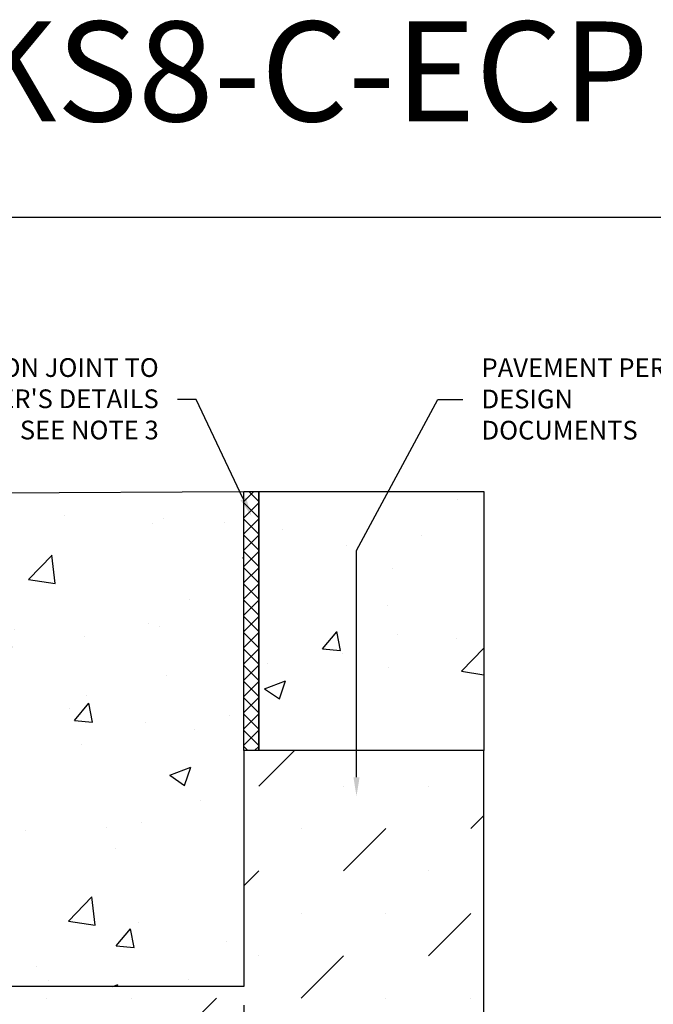
# Model space of a CAD drawing. Units: inches. Extents: x 252 to 312.8, y 64.9 to 109.5.
import ezdxf
from ezdxf import colors
from ezdxf.entities.mleader import LeaderData, LeaderLine
from ezdxf.math import Vec2, Vec3

# ---------------------------------------------------------------- set-up
doc = ezdxf.new("R2010")
doc.units = ezdxf.units.IN
doc.header["$LTSCALE"] = 0.25
doc.header["$MEASUREMENT"] = 0
for name, color, linetype in [('ABC', 7, 'Continuous'), ('ASPHALT', 7, 'Continuous'), ('CONCRETE', 7, 'Continuous'), ('SUB-GRADE', 7, 'Continuous'), ('Text', 7, 'Continuous'), ('TITLEBLOCK', 7, 'Continuous')]:
    doc.layers.add(name, color=color, linetype=linetype)
doc.styles.add('Annotative', font='arial.ttf', dxfattribs={"height": 0.09375})
doc.styles.get("Standard").update_dxf_attribs({"font": 'arial.ttf'})
doc.dimstyles.get("Standard").update_dxf_attribs({"dimtxt": 0.625, "dimasz": 0.625, "dimexe": 0.625, "dimexo": 0.625, "dimtad": 0, "dimtih": 1, "dimtoh": 1, "dimdec": 3, "dimzin": 0, "dimdsep": 46, "dimlunit": 4, "dimtxsty": 'Standard', "dimcen": 0.625, "dimadec": 0, "dimazin": 0, "dimtfac": 1, "dimtdec": 3, "dimtofl": 0, "dimtmove": 0, "dimatfit": 3, "dimfxl": 1, "dimtolj": 1, "dimtzin": 0, "dimarcsym": 0})

# ---------------------------------------------------------------- blocks, each defined once
blk = doc.blocks.new('*D50')
at = {"layer": 'Defpoints', "color": 0, "transparency": 16777216}
for p in [(275.9901199606712, 91.18714457854843), (281.9991699606697, 85.28253314235617), (281.9991699606697, 77.9109255499159)]:
    blk.add_point(p, dxfattribs=at)
at = {"layer": 'Text', "color": 0, "lineweight": -2, "transparency": 16777216}
for p, q in [((275.9901199606712, 90.71839457854843), (275.9901199606712, 85.59503314235617)), ((275.9901199606712, 84.97003314235617), (275.9901199606712, 79.59503314235562)), ((281.9991699606697, 84.81378314235617), (281.9991699606697, 79.5950331423553)), ((275.9901199606712, 78.97003314235562), (275.9901199606712, 77.4421755499159)), ((281.9991699606697, 78.9700331423553), (281.9991699606697, 77.4421755499159)), ((275.5213699606712, 77.9109255499159), (275.0526199606712, 77.9109255499159)), ((282.4679199606697, 77.9109255499159), (282.9366699606697, 77.9109255499159))]:
    blk.add_line(p, q, dxfattribs=at)
at = {"layer": 'Text', "color": 0, "transparency": 16777216}
for points in [[(275.5213699606712, 77.9890505499159), (275.5213699606712, 77.8328005499159), (275.9901199606712, 77.9109255499159)], [(282.4679199606697, 77.9890505499159), (282.4679199606697, 77.8328005499159), (281.9991699606697, 77.9109255499159)]]:
    blk.add_solid(points, dxfattribs=at)
at = {"layer": 'Text', "color": 0, "transparency": 16777216, "insert": (278.9946449606705, 77.9109255499159), "char_height": 0.46875, "attachment_point": 5}
blk.add_mtext('\\A1;6" [150mm]', dxfattribs=at)

msp = doc.modelspace()

# ---------------------------------------------------------------- hatches: boundary and pattern name
h = msp.add_hatch()
h.set_pattern_fill('AR-CONC', color=256, scale=0.75)
h.set_pattern_definition([(49.99999999999999, (-880.2328052509221, -28.76998015107097), (5.379451369505651, -0.4706410123694633), [0.5625, -6.1875]), (355, (-880.2328052509221, -28.76998015107097), (-1.0406350020975, 5.641441002750089), [0.45, -4.949999999999999]), (100.45144446, (-879.7845176434221, -28.80920023107097), (4.33881635045334, 5.170799932264721), [0.4780514399999997, -5.258565839999994]), (46.18420000000001, (-880.2328052509221, -27.26998015107097), (8.004309980036792, -1.241394605948074), [0.84375, -9.28125]), (96.63563549, (-879.5657796634221, -27.37342995357096), (7.009964592556713, 7.305889505809128), [0.7170775650000001, -7.887853199999999]), (351.1841639899999, (-880.2328052509221, -27.26998015107097), (7.009964587910798, 7.305889502024926), [0.675, -7.4250000075]), (21, (-879.4828052509221, -27.64498015107097), (4.476802890888463, -3.019641679990041), [0.5625, -6.1875]), (326.0000000000001, (-879.4828052509221, -27.64498015107097), (1.824864989411863, 5.438625337851398), [0.45, -4.949999999999999]), (71.45144474, (-879.1097383459221, -27.89661695607097), (6.301667825474784, 2.418983646047653), [0.4780514250000001, -5.258565839999999]), (37.50000000000001, (-880.2328052509221, -28.76998015107097), (0.09119891487968002, 2.496703903734836), [0, -4.89, 0, -5.025, 0, -4.96875]), (7.499999999999999, (-880.2328052509221, -28.76998015107097), (1.973021530816115, 2.958087839117702), [0, -2.865, 0, -4.7775, 0, -1.89375]), (327.5, (-881.9053052509221, -28.76998015107097), (4.003668271293067, -0.1691615380078482), [0, -1.875, 0, -5.85, 0, -7.762499999999999]), (317.5, (-882.6553052509221, -28.76998015107097), (4.373896270067897, 0.750787367492383), [0, -2.4375, 0, -3.885, 0, -5.512499999999999])])
h.paths.add_polyline_path([(281.9991699606697, 97.1856469214974), (271.8501242156816, 97.13621912894698), (271.7251242156831, 97.12721271064076), (271.7251242156814, 94.5450065926945), (271.7844838868785, 94.48564692149726), (275.7022221858964, 94.48564692149748), (275.9901199606699, 94.43253314235619), (275.9901199606699, 91.28253314235623), (270.8901199606699, 91.28253314235623), (270.8901199606697, 94.4325331423562), (271.0128081613146, 94.4325331423562), (271.0128081613146, 97.12721271064193), (270.9575229652636, 97.13603197933394), (264.8810699606714, 97.18564692149737), (264.8810699606714, 85.28253314235617), (281.9991699606697, 85.28253314235617)])
at = {"layer": 'ASPHALT'}
h = msp.add_hatch(dxfattribs=at)
h.set_pattern_fill('NET', color=256, scale=2.3, angle=45, style=0)
h.set_pattern_definition([(45, (0.6220831058432168, 30.31533468500659), (-0.2032931995911324, 0.2032931995911324), []), (135, (0.6220831058432168, 30.31533468500659), (-0.2032931995911324, -0.2032931995911324), [])])
h.paths.add_polyline_path([(282.3718202464325, 97.66811551037571), (281.9968202464293, 97.66811551037571), (281.9991699606713, 91.18564692149742), (282.3741699606736, 91.18564692149742)])
at = {"layer": 'CONCRETE'}
h = msp.add_hatch(dxfattribs=at)
h.set_pattern_fill('AR-CONC', color=256, scale=0.75)
h.set_pattern_definition([(49.99999999999999, (-0.8148909705413416, 2.082144475049873), (5.379451369505651, -0.4706410123694633), [0.5625, -6.1875]), (355, (-0.8148909705413416, 2.082144475049873), (-1.0406350020975, 5.641441002750089), [0.45, -4.949999999999999]), (100.45144446, (-0.3666033630413494, 2.042924395049866), (4.33881635045334, 5.170799932264721), [0.4780514399999994, -5.25856583999999]), (46.18420000000001, (-0.8148909705413416, 3.582144475049873), (8.004309980036792, -1.241394605948074), [0.84375, -9.28125]), (96.63563549, (-0.147865383041335, 3.478694672549878), (7.009964592556713, 7.305889505809128), [0.7170775650000001, -7.887853199999999]), (351.1841639899999, (-0.8148909705413416, 3.582144475049873), (7.009964587910798, 7.305889502024926), [0.675, -7.4250000075]), (21, (-0.06489097054134163, 3.207144475049873), (4.476802890888463, -3.019641679990041), [0.5625, -6.1875]), (326.0000000000001, (-0.06489097054134163, 3.207144475049873), (1.824864989411863, 5.438625337851398), [0.45, -4.949999999999999]), (71.45144474, (0.3081759344586317, 2.955507670049869), (6.301667825474784, 2.418983646047653), [0.4780514250000001, -5.258565839999999]), (37.50000000000001, (-0.8148909705413416, 2.082144475049873), (0.09119891487968002, 2.496703903734836), [0, -4.89, 0, -5.025, 0, -4.96875]), (7.499999999999999, (-0.8148909705413416, 2.082144475049873), (1.973021530816115, 2.958087839117702), [0, -2.865, 0, -4.7775, 0, -1.89375]), (327.5, (-2.487390970541355, 2.082144475049873), (4.003668271293067, -0.1691615380078482), [0, -1.875, 0, -5.85, 0, -7.762499999999999]), (317.5, (-3.237390970541355, 2.082144475049873), (4.373896270067897, 0.750787367492383), [0, -2.4375, 0, -3.885, 0, -5.512499999999999])])
h.paths.add_polyline_path([(287.9991699606709, 91.18564692149745), (287.9991699606709, 97.67014841529797), (282.3741699606709, 97.67014841529794), (282.3741699606709, 91.18564692149742)])
at = {"layer": 'SUB-GRADE'}
h = msp.add_hatch(dxfattribs=at)
h.set_pattern_fill('MUDST', color=256, scale=6, angle=45, style=0)
h.set_pattern_definition([(45, (-2846.577412154575, -1549.487856691808), (1.060660171779822, 3.181980515339464), [1.5, -1.5, 0, -1.5, 0, -1.5])])
h.paths.add_polyline_path([(281.9991699606697, 85.28253314235626), (264.8810699606728, 85.28253314235609), (264.8810999674282, 91.18564692149742), (258.8810699606717, 91.18564692149745), (258.8810699606742, 79.2825331423565), (287.9991699606688, 79.28253314235499), (287.99916996067, 91.18564692149741), (281.9994112241696, 91.18564692149745)])

# ---------------------------------------------------------------- linework, layer by layer
msp.add_lwpolyline([(251.9545204229651, 104.5291920767783), (294.2638579397023, 104.5291920767783), (294.2638579397023, 64.88541934738467), (251.9545204229651, 64.88541934738467)], close=True)
at = {"layer": 'ABC'}
msp.add_line((272.7442116722095, 97.6201558748354), (281.996819589036, 97.66992914917817), dxfattribs=at)
at = {"layer": 'ASPHALT'}
msp.add_lwpolyline([(281.9968202464295, 97.66811551037571), (282.3718202464323, 97.66811551037571), (282.3741699606736, 91.18564692149742), (281.9991699606709, 91.18564692149742)], close=True, dxfattribs=at)
at = {"layer": 'CONCRETE'}
msp.add_lwpolyline([(282.3741699606709, 97.67014841529794), (287.9991699606709, 97.67014841529797), (287.9991699606709, 91.18564692149745), (282.3741699606709, 91.18564692149742)], close=True, dxfattribs=at)
at = {"layer": 'SUB-GRADE'}
msp.add_lwpolyline([(287.9991699606713, 91.18564692149745), (281.9994112241683, 91.18564692149742), (281.9991699606697, 85.28253314235617), (264.8810699606728, 85.28253314235617), (264.8810999674282, 91.18564692149742), (258.8810699606717, 91.18564692149745), (258.8810699606742, 79.2825331423565), (287.9991699606688, 79.28253314235499)], close=True, dxfattribs=at)

# ---------------------------------------------------------------- texts
at = {"layer": 'TITLEBLOCK', "insert": (277.1083254340853, 106.1479429938497), "char_height": 2.5, "attachment_point": 8, "style": 'Annotative'}
msp.add_mtext('BS1HH1KS8-C-ECP', dxfattribs=at)

# ---------------------------------------------------------------- dimensions: what is measured, and where the dimension line sits
at = {"layer": 'Text'}
dim = msp.add_linear_dim(base=(281.9991699606697, 77.9109255499159), p1=(275.9901199606712, 91.18714457854843), p2=(281.9991699606697, 85.28253314235617), angle=180, text='6" [150mm]', dimstyle='Standard', override={"dimtxt": 0.46875, "dimasz": 0.46875, "dimexe": 0.46875, "dimexo": 0.46875, "dimgap": 0.46875}, dxfattribs=at)
dim.commit()
dim.dimension.update_dxf_attribs({"geometry": '*D50', "text_midpoint": (278.9946449606705, 77.9109255499159)})

# ---------------------------------------------------------------- leaders
ml = msp.add_multileader_mtext('Standard', dxfattribs=at)
ml.set_content("EXPANSION JOINT TO\\PENGINEER'S DETAILS\\PSEE NOTE 3", color=256)
ml.set_leader_properties()
ml.build(insert=Vec2(0, 0))
ml.multileader.update_dxf_attribs({"text_left_attachment_type": 2, "text_right_attachment_type": 2, "dogleg_length": 0.46875, "arrow_head_size": 0.46875})
ctx = ml.context
ctx.base_point, ctx.char_height, ctx.arrow_head_size, ctx.landing_gap_size, ctx.plane_origin = Vec3(272.4965538323374, 99.97117220636409), 0.46875, 0.46875, 0.46875, Vec3(281.5957199606731, 97.0606469214974)
ctx.left_attachment, ctx.right_attachment, ctx.text_align_type = 2, 2, 2
notes = []
notes.append((ctx, [(1, (1, 1, 0), (280.8074337777672, 99.97117220636409), (-1, 0), 0.46875, [(0, [(282.1866699606722, 97.0606469214974)], 0, [])])]))
ctx.mtext.insert, ctx.mtext.alignment, ctx.mtext.flow_direction = Vec3(279.8699337777672, 101.0032642084105), 3, 5
ml = msp.add_multileader_mtext('Standard', dxfattribs=at)
ml.set_content('PAVEMENT PER\\PDESIGN DOCUMENTS', color=256)
ml.set_leader_properties()
ml.build(insert=Vec2(0, 0))
ml.multileader.update_dxf_attribs({"text_left_attachment_type": 2, "text_right_attachment_type": 2, "dogleg_length": 0.625, "arrow_head_size": 0.46875})
ctx = ml.context
ctx.base_point, ctx.char_height, ctx.arrow_head_size, ctx.landing_gap_size, ctx.plane_origin = Vec3(287.4752067010958, 99.97117220636254), 0.46875, 0.46875, 0.46875, Vec3(283.6131368458763, 80.48204022674395)
ctx.left_attachment, ctx.right_attachment = 2, 2
notes.append((ctx, [(1, (1, 1, 0), (286.8502067010958, 99.97117220636254), (1, 0), 0.625, [(1, [(284.8167423789968, 90.04887715186894), (284.8167423789968, 96.19249686581074)], 0, [])])]))
ctx.mtext.insert, ctx.mtext.width, ctx.mtext.flow_direction = Vec3(287.9439567010958, 100.9989476156395), 5.208560971515226, 5
for ctx, leaders in notes:
    for number, flags, end, landing, length, lines in leaders:
        leader = LeaderData()
        leader.index, (leader.has_last_leader_line, leader.has_dogleg_vector, leader.attachment_direction) = number, flags
        leader.last_leader_point, leader.dogleg_vector, leader.dogleg_length = Vec3(end), Vec3(landing), length
        for number, points, colour, breaks in lines:
            line = LeaderLine()
            line.index, line.vertices, line.color, line.breaks = number, Vec3.list(points), colors.encode_raw_color(colour), breaks
            leader.lines.append(line)
        ctx.leaders.append(leader)

doc.saveas('drawing.dxf')
